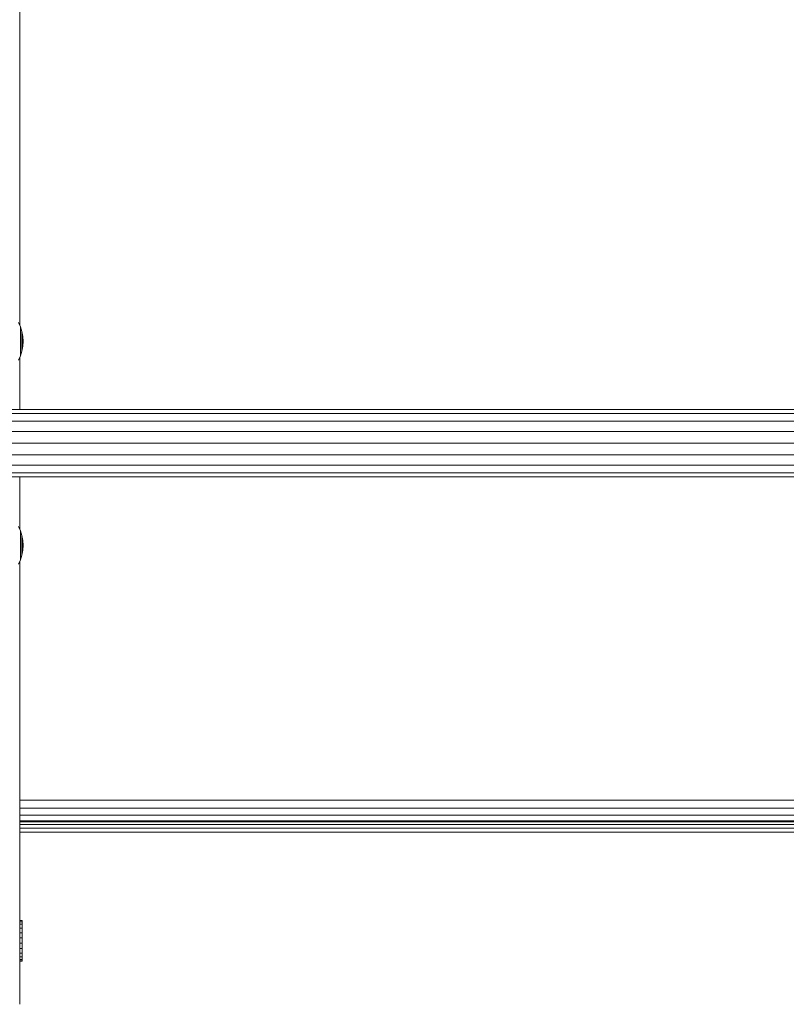
# Model space of a CAD drawing. Units: millimetres. Extents: x -859 to 578302, y -1972 to 596964.
# Drawn here: x 5250 to 5550, y 7311 to 7697 of the extents above; entities that cross this region are included whole.
import ezdxf

# ---------------------------------------------------------------- set-up
doc = ezdxf.new("R2010")
doc.units = ezdxf.units.MM
doc.layers.add('Контур', color=7, linetype='Continuous', lineweight=15)

msp = doc.modelspace()

# ---------------------------------------------------------------- linework, layer by layer
at = {"layer": 'Контур'}
for p, q in [((5250.005, 7577.141), (5250.005, 7706.375)), ((5249.475, 7578.319), (5250.268, 7576.557)), ((5250.268, 7576.557), (5250.843, 7574.713)), ((5250.268, 7576.557), (5250.268, 7576.514)), ((5250.268, 7576.514), (5250.268, 7576.386)), ((5250.268, 7576.174), (5250.268, 7576.386)), ((5250.268, 7575.882), (5250.268, 7576.174)), ((5250.268, 7575.514), (5250.268, 7575.882)), ((5250.268, 7575.076), (5250.268, 7575.514)), ((5250.268, 7575.076), (5250.268, 7574.575)), ((5250.268, 7574.017), (5250.268, 7574.575)), ((5250.268, 7573.412), (5250.268, 7574.017)), ((5250.843, 7574.713), (5250.843, 7574.684)), ((5250.843, 7574.713), (5251.191, 7572.812)), ((5250.843, 7574.684), (5250.843, 7574.597)), ((5250.843, 7574.454), (5250.843, 7574.597)), ((5250.843, 7574.257), (5250.843, 7574.454)), ((5250.843, 7574.009), (5250.843, 7574.257)), ((5250.843, 7573.713), (5250.843, 7574.009)), ((5250.268, 7572.769), (5250.268, 7573.412)), ((5250.268, 7572.097), (5250.268, 7572.769)), ((5250.268, 7572.097), (5250.268, 7571.407)), ((5250.268, 7570.709), (5250.268, 7571.407)), ((5250.268, 7570.013), (5250.268, 7570.709)), ((5250.843, 7573.713), (5250.843, 7573.375)), ((5250.843, 7572.999), (5250.843, 7573.375)), ((5250.843, 7572.59), (5250.843, 7572.999)), ((5250.843, 7572.156), (5250.843, 7572.59)), ((5250.843, 7571.703), (5250.843, 7572.156)), ((5250.843, 7571.703), (5250.843, 7571.237)), ((5250.843, 7570.766), (5250.843, 7571.237)), ((5250.843, 7570.296), (5250.843, 7570.766)), ((5250.843, 7569.836), (5250.843, 7570.296)), ((5251.191, 7572.812), (5251.191, 7572.797)), ((5251.308, 7570.884), (5251.191, 7572.812)), ((5251.191, 7572.797), (5251.191, 7572.754)), ((5251.191, 7572.682), (5251.191, 7572.754)), ((5251.191, 7572.583), (5251.191, 7572.682)), ((5251.191, 7572.458), (5251.191, 7572.583)), ((5251.191, 7572.309), (5251.191, 7572.458)), ((5251.191, 7572.309), (5251.191, 7572.138)), ((5251.191, 7571.949), (5251.191, 7572.138)), ((5251.191, 7571.743), (5251.191, 7571.949)), ((5251.191, 7571.525), (5251.191, 7571.743)), ((5251.191, 7571.296), (5251.191, 7571.525)), ((5251.191, 7571.296), (5251.191, 7571.061)), ((5251.191, 7570.824), (5251.191, 7571.061)), ((5251.308, 7570.884), (5251.191, 7568.959)), ((5251.191, 7570.588), (5251.191, 7570.824)), ((5251.191, 7570.356), (5251.191, 7570.588)), ((5251.191, 7570.132), (5251.191, 7570.356)), ((5251.191, 7570.132), (5251.191, 7569.919)), ((5250.268, 7569.331), (5250.268, 7570.013)), ((5250.268, 7568.672), (5250.268, 7569.331)), ((5250.268, 7568.672), (5250.268, 7568.047)), ((5250.268, 7567.464), (5250.268, 7568.047)), ((5250.268, 7566.934), (5250.268, 7567.464)), ((5250.268, 7565.221), (5250.843, 7567.062)), ((5250.268, 7566.463), (5250.268, 7566.934)), ((5250.268, 7566.06), (5250.268, 7566.463)), ((5250.843, 7569.391), (5250.843, 7569.836)), ((5250.843, 7569.391), (5250.843, 7568.969)), ((5250.843, 7568.576), (5250.843, 7568.969)), ((5250.843, 7567.062), (5251.191, 7568.959)), ((5250.843, 7568.218), (5250.843, 7568.576)), ((5250.843, 7567.9), (5250.843, 7568.218)), ((5250.843, 7567.628), (5250.843, 7567.9)), ((5250.843, 7567.628), (5250.843, 7567.405)), ((5250.843, 7567.235), (5250.843, 7567.405)), ((5250.843, 7567.12), (5250.843, 7567.235)), ((5250.843, 7567.062), (5250.843, 7567.12)), ((5251.191, 7569.721), (5251.191, 7569.919)), ((5251.191, 7569.541), (5251.191, 7569.721)), ((5251.191, 7569.381), (5251.191, 7569.541)), ((5251.191, 7569.244), (5251.191, 7569.381)), ((5251.191, 7569.244), (5251.191, 7569.131)), ((5251.191, 7569.046), (5251.191, 7569.131)), ((5251.191, 7568.988), (5251.191, 7569.046)), ((5251.191, 7568.959), (5251.191, 7568.988)), ((5249.475, 7563.462), (5250.268, 7565.221)), ((5250.005, 7544.166), (5250.005, 7564.638)), ((5250.268, 7566.06), (5250.268, 7565.729)), ((5250.268, 7565.477), (5250.268, 7565.729)), ((5250.268, 7565.306), (5250.268, 7565.477)), ((5250.268, 7565.221), (5250.268, 7565.306)), ((5864.006, 7544.166), (5236.006, 7544.166)), ((5864.006, 7542.575), (5236.006, 7542.575)), ((5864.006, 7539.583), (5236.006, 7539.583)), ((5864.006, 7535.553), (5236.006, 7535.553)), ((5864.006, 7530.97), (5236.006, 7530.97)), ((5864.006, 7526.387), (5236.006, 7526.387)), ((5864.006, 7522.357), (5236.006, 7522.357)), ((5864.006, 7519.365), (5236.006, 7519.365)), ((5864.006, 7517.774), (5236.006, 7517.774)), ((5250.005, 7497.174), (5250.005, 7517.774)), ((5249.475, 7498.352), (5250.268, 7496.59)), ((5250.268, 7496.59), (5250.843, 7494.745)), ((5250.268, 7496.59), (5250.268, 7496.547)), ((5250.268, 7496.547), (5250.268, 7496.419)), ((5250.268, 7496.207), (5250.268, 7496.419)), ((5250.268, 7495.915), (5250.268, 7496.207)), ((5250.268, 7495.547), (5250.268, 7495.915)), ((5250.268, 7495.109), (5250.268, 7495.547)), ((5250.268, 7495.109), (5250.268, 7494.608)), ((5250.268, 7494.05), (5250.268, 7494.608)), ((5250.268, 7493.445), (5250.268, 7494.05)), ((5250.268, 7492.802), (5250.268, 7493.445)), ((5250.843, 7494.745), (5250.843, 7494.716)), ((5250.843, 7494.745), (5251.191, 7492.845)), ((5250.843, 7494.716), (5250.843, 7494.63)), ((5250.843, 7494.487), (5250.843, 7494.63)), ((5250.843, 7494.29), (5250.843, 7494.487)), ((5250.843, 7494.041), (5250.843, 7494.29)), ((5250.843, 7493.746), (5250.843, 7494.041)), ((5250.843, 7493.746), (5250.843, 7493.407)), ((5250.843, 7493.031), (5250.843, 7493.407)), ((5250.843, 7492.623), (5250.843, 7493.031)), ((5251.191, 7492.845), (5251.191, 7492.83)), ((5251.308, 7490.916), (5251.191, 7492.845)), ((5251.191, 7492.83), (5251.191, 7492.787)), ((5250.268, 7492.13), (5250.268, 7492.802)), ((5250.268, 7492.13), (5250.268, 7491.44)), ((5250.268, 7490.742), (5250.268, 7491.44)), ((5250.268, 7490.046), (5250.268, 7490.742)), ((5250.268, 7489.363), (5250.268, 7490.046)), ((5250.268, 7488.705), (5250.268, 7489.363)), ((5250.843, 7492.189), (5250.843, 7492.623)), ((5250.843, 7491.735), (5250.843, 7492.189)), ((5250.843, 7491.735), (5250.843, 7491.269)), ((5250.843, 7490.798), (5250.843, 7491.269)), ((5250.843, 7490.329), (5250.843, 7490.798)), ((5250.843, 7489.868), (5250.843, 7490.329)), ((5250.843, 7489.424), (5250.843, 7489.868)), ((5250.843, 7489.424), (5250.843, 7489.002)), ((5250.843, 7488.609), (5250.843, 7489.002)), ((5250.843, 7487.094), (5251.191, 7488.991)), ((5251.191, 7492.715), (5251.191, 7492.787)), ((5251.191, 7492.615), (5251.191, 7492.715)), ((5251.191, 7492.49), (5251.191, 7492.615)), ((5251.191, 7492.342), (5251.191, 7492.49)), ((5251.191, 7492.342), (5251.191, 7492.171)), ((5251.191, 7491.982), (5251.191, 7492.171)), ((5251.191, 7491.776), (5251.191, 7491.982)), ((5251.191, 7491.557), (5251.191, 7491.776)), ((5251.191, 7491.329), (5251.191, 7491.557)), ((5251.191, 7491.329), (5251.191, 7491.094)), ((5251.191, 7490.857), (5251.191, 7491.094)), ((5251.308, 7490.916), (5251.191, 7488.991)), ((5251.191, 7490.62), (5251.191, 7490.857)), ((5251.191, 7490.388), (5251.191, 7490.62)), ((5251.191, 7490.165), (5251.191, 7490.388)), ((5251.191, 7490.165), (5251.191, 7489.952)), ((5251.191, 7489.754), (5251.191, 7489.952)), ((5251.191, 7489.574), (5251.191, 7489.754)), ((5251.191, 7489.414), (5251.191, 7489.574)), ((5251.191, 7489.276), (5251.191, 7489.414)), ((5251.191, 7489.276), (5251.191, 7489.164)), ((5251.191, 7489.078), (5251.191, 7489.164)), ((5251.191, 7489.02), (5251.191, 7489.078)), ((5251.191, 7488.991), (5251.191, 7489.02)), ((5249.475, 7483.495), (5250.268, 7485.253)), ((5250.268, 7488.705), (5250.268, 7488.079)), ((5250.268, 7487.497), (5250.268, 7488.079)), ((5250.268, 7486.967), (5250.268, 7487.497)), ((5250.268, 7485.253), (5250.843, 7487.094)), ((5250.268, 7486.496), (5250.268, 7486.967)), ((5250.268, 7486.092), (5250.268, 7486.496)), ((5250.268, 7486.092), (5250.268, 7485.762)), ((5250.268, 7485.509), (5250.268, 7485.762)), ((5250.268, 7485.339), (5250.268, 7485.509)), ((5250.268, 7485.253), (5250.268, 7485.339)), ((5250.843, 7488.251), (5250.843, 7488.609)), ((5250.843, 7487.933), (5250.843, 7488.251)), ((5250.843, 7487.661), (5250.843, 7487.933)), ((5250.843, 7487.661), (5250.843, 7487.438)), ((5250.843, 7487.267), (5250.843, 7487.438)), ((5250.843, 7487.152), (5250.843, 7487.267)), ((5250.843, 7487.094), (5250.843, 7487.152)), ((5250.005, 7310.97), (5250.005, 7484.67)), ((5250.005, 7390.97), (5850.007, 7390.97)), ((5250.005, 7387.88), (5850.007, 7387.88)), ((5250.005, 7385.092), (5850.007, 7385.092)), ((5250.005, 7382.88), (5850.007, 7382.88)), ((5850.007, 7382.534), (5250.005, 7382.534)), ((5850.007, 7381.428), (5250.005, 7381.428)), ((5850.007, 7380.034), (5250.005, 7380.034)), ((5850.007, 7378.489), (5250.005, 7378.489)), ((5250.986, 7343.881), (5250.005, 7343.881)), ((5250.986, 7343.357), (5250.005, 7343.357)), ((5250.986, 7342.325), (5250.005, 7342.325)), ((5250.986, 7343.881), (5250.986, 7343.357)), ((5250.986, 7343.357), (5250.986, 7342.325)), ((5250.986, 7342.325), (5250.986, 7340.856)), ((5250.986, 7340.856), (5250.005, 7340.856)), ((5250.986, 7339.051), (5250.005, 7339.051)), ((5250.986, 7340.856), (5250.986, 7339.051)), ((5250.986, 7337.032), (5250.986, 7339.051)), ((5250.986, 7337.032), (5250.005, 7337.032)), ((5250.986, 7334.937), (5250.005, 7334.937)), ((5250.986, 7337.032), (5250.986, 7334.937)), ((5250.986, 7334.937), (5250.986, 7332.909)), ((5250.986, 7332.909), (5250.005, 7332.909)), ((5250.986, 7331.085), (5250.005, 7331.085)), ((5250.986, 7332.909), (5250.986, 7331.085)), ((5250.986, 7331.085), (5250.986, 7329.591)), ((5250.986, 7329.591), (5250.005, 7329.591)), ((5250.986, 7328.527), (5250.005, 7328.527)), ((5250.986, 7327.967), (5250.005, 7327.967)), ((5250.986, 7327.949), (5250.005, 7327.949)), ((5250.986, 7329.591), (5250.986, 7328.527)), ((5250.986, 7328.527), (5250.986, 7327.967)), ((5250.986, 7327.967), (5250.986, 7327.949))]:
    msp.add_line(p, q, dxfattribs=at)

doc.saveas('drawing.dxf')
